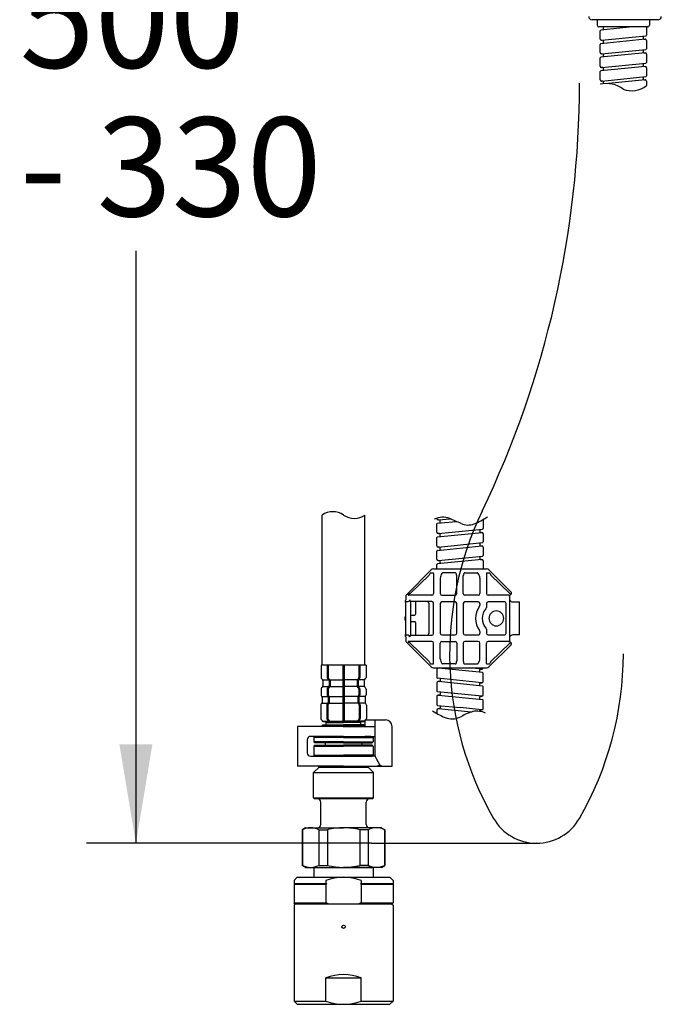
# Model space of a CAD drawing. Units: millimetres. Extents: x 6 to 291, y 5 to 413.
# Drawn here: x 45 to 84, y 87 to 147 of the extents above; entities that cross this region are included whole.
import ezdxf
from ezdxf.enums import TextEntityAlignment as Align
from ezdxf.lldxf.tags import DXFTag

# ---------------------------------------------------------------- set-up
doc = ezdxf.new("R2010")
doc.units = ezdxf.units.MM
for name, color, linetype in [('BLKDRA', 7, 'Continuous'), ('DRADOT', 7, 'Continuous'), ('Layer3', 7, 'Continuous')]:
    doc.layers.add(name, color=color, linetype=linetype)
doc.styles.add('SEACAD_Arial', font='arial.ttf')
tags = doc.linetypes.add('CENTER2', pattern=[28.575, 19.05, -3.175, 3.175, -3.175]).pattern_tags.tags
tags[10:11] = [DXFTag(74, 4), DXFTag(75, 0), DXFTag(340, '0'), DXFTag(46, 0.0), DXFTag(50, 0.0), DXFTag(44, 0.0), DXFTag(45, 0.0)]
tags[8:9] = [DXFTag(74, 4), DXFTag(75, 0), DXFTag(340, '0'), DXFTag(46, 0.0), DXFTag(50, 0.0), DXFTag(44, 0.0), DXFTag(45, 0.0)]
tags[6:7] = [DXFTag(74, 4), DXFTag(75, 0), DXFTag(340, '0'), DXFTag(46, 0.0), DXFTag(50, 0.0), DXFTag(44, 0.0), DXFTag(45, 0.0)]
tags[4:5] = [DXFTag(74, 4), DXFTag(75, 0), DXFTag(340, '0'), DXFTag(46, 0.0), DXFTag(50, 0.0), DXFTag(44, 0.0), DXFTag(45, 0.0)]
doc.dimstyles.new('TPI_1_5', dxfattribs={"dimtxt": 6, "dimasz": 6, "dimexe": 3, "dimexo": 0, "dimgap": 1.5, "dimtad": 0, "dimtih": 1, "dimtoh": 1, "dimdec": 0, "dimlfac": 5, "dimtxsty": 'SEACAD_Arial', "dimblk1": '_SE_FILLED', "dimblk2": '_SE_FILLED', "dimsah": 1, "dimcen": 3, "dimadec": 0, "dimazin": 0, "dimtfac": 0.7, "dimtdec": 3, "dimtofl": 0, "dimtmove": 0, "dimatfit": 3, "dimfxl": 1, "dimtolj": 1, "dimarcsym": 0})

# ---------------------------------------------------------------- blocks, each defined once
blk = doc.blocks.new('DMBLK65')
at = {"layer": 'Layer3', "linetype": 'Continuous'}
for points in [[(51.521, 191.123), (53.521, 191.123), (52.521, 197.123)], [(51.521, 103.123), (52.521, 97.123), (53.521, 103.123)]]:
    blk.add_hatch(color=7, dxfattribs=at).paths.add_polyline_path(points)
at = {"layer": 'Layer3', "color": 7, "linetype": 'Continuous'}
for p, q in [((70.607, 197.123), (49.521, 197.123)), ((52.521, 197.123), (52.521, 152.223)), ((52.521, 133.023), (52.521, 97.123)), ((66.802, 97.123), (49.521, 97.123))]:
    blk.add_line(p, q, dxfattribs=at)
at = {"layer": 'Layer3', "color": 7, "linetype": 'Continuous', "style": 'SEACAD_Arial'}
for s, p in [('500', (45.478, 150.123)), ('- 330', (45.478, 141.123))]:
    blk.add_text(s, height=6, dxfattribs=at).set_placement(p, align=Align.TOP_LEFT)
blk = doc.blocks.new('_SE_FILLED')
at = {"color": 0}
blk.add_line((0, 0), (-1, 0), dxfattribs=at)
blk.add_solid([(0, 0), (-1, -0.1665), (-1, 0.1665), (0, 0)], dxfattribs=at)

msp = doc.modelspace()

# ---------------------------------------------------------------- linework, layer by layer
at = {"color": 7, "linetype": 'Continuous'}
for p, q in [((64.0511, 104.4422), (64.1111, 104.5022)), ((64.0511, 104.3422), (64.0511, 104.4422)), ((64.0511, 104.4422), (65.1011, 104.4422)), ((66.1511, 104.4422), (65.1011, 104.4422)), ((66.1511, 104.4422), (66.0911, 104.5022)), ((66.1511, 104.3422), (66.1511, 104.4422)), ((63.8011, 104.2422), (63.8611, 104.3022)), ((63.8011, 104.2422), (63.8011, 104.2022)), ((63.8011, 104.2422), (65.1011, 104.2422)), ((63.8611, 104.3022), (63.9111, 104.3022)), ((63.9111, 104.3022), (65.1011, 104.3022)), ((66.2911, 104.3022), (65.1011, 104.3022)), ((66.4011, 104.2422), (65.1011, 104.2422)), ((66.3411, 104.3022), (66.2911, 104.3022)), ((66.4011, 104.2422), (66.3411, 104.3022)), ((66.4011, 104.2422), (66.4011, 104.2022)), ((63.3044, 95.6622), (66.9044, 95.6622)), ((63.3044, 95.6622), (63.3044, 95.0622)), ((66.9044, 95.6622), (66.9044, 95.0622)), ((62.3044, 95.0622), (62.1044, 94.8622)), ((62.3044, 95.0622), (65.1044, 95.0622)), ((65.1044, 95.0622), (67.5616, 95.0622)), ((67.5616, 95.0622), (67.9044, 95.0622)), ((67.9044, 95.0622), (68.1044, 94.8622)), ((62.1044, 94.8622), (62.1044, 94.6822)), ((62.1044, 94.6822), (64.0274, 94.6822)), ((62.1244, 94.6622), (62.1044, 94.6822)), ((62.1244, 94.6622), (62.1044, 94.6422)), ((62.1044, 94.6422), (64.0274, 94.6422)), ((62.1044, 94.6422), (62.1044, 93.5222)), ((64.0274, 94.8622), (64.0274, 94.6822)), ((64.0844, 94.6622), (64.0274, 94.6822)), ((64.0844, 94.6622), (64.0274, 94.6422)), ((64.0274, 94.6422), (64.0274, 93.5222)), ((66.1244, 94.6622), (66.1814, 94.6822)), ((66.1244, 94.6622), (66.1814, 94.6422)), ((66.1814, 94.8622), (66.1814, 94.6822)), ((66.1814, 94.6822), (67.7371, 94.6822)), ((66.1814, 94.6422), (66.1814, 93.5222)), ((66.1814, 94.6422), (67.7371, 94.6422)), ((67.7371, 94.6822), (68.1044, 94.6822)), ((67.7371, 94.6422), (68.1044, 94.6422)), ((68.0844, 94.6622), (68.1044, 94.6822)), ((68.0844, 94.6622), (68.1044, 94.6422)), ((68.1044, 94.8622), (68.1044, 94.6822)), ((68.1044, 94.6422), (68.1044, 93.5222)), ((62.1044, 93.5222), (64.0274, 93.5222)), ((62.1644, 93.4622), (62.1044, 93.5222)), ((62.2044, 93.4622), (62.1044, 93.3622)), ((62.1044, 93.3622), (62.1044, 87.5622)), ((62.1644, 93.4622), (68.0444, 93.4622)), ((66.1814, 93.5222), (68.1044, 93.5222)), ((68.0044, 93.4622), (68.1044, 93.3622)), ((68.0444, 93.4622), (68.1044, 93.5222)), ((68.1044, 93.3622), (68.1044, 87.5622)), ((64.0274, 88.9622), (66.1814, 88.9622)), ((64.0274, 87.5622), (64.0274, 88.9622)), ((66.1814, 87.5622), (66.1814, 88.9622)), ((62.1044, 87.5622), (64.0274, 87.5622)), ((62.3044, 87.3622), (62.1044, 87.5622)), ((62.3044, 87.3622), (65.1044, 87.3622)), ((65.1044, 87.3622), (67.5616, 87.3622)), ((66.1814, 87.5622), (67.7371, 87.5622)), ((67.5616, 87.3622), (67.9044, 87.3622)), ((67.7371, 87.5622), (68.1044, 87.5622)), ((67.9044, 87.3622), (68.1044, 87.5622))]:
    msp.add_line(p, q, dxfattribs=at)
msp.add_circle((65.1044, 92.0622), 0.1, dxfattribs=at)
for centre, radius, start, end in [((64.0111, 104.3422), 0.04, 270, 0), ((66.1911, 104.3422), 0.04, 180, 270), ((65.1044, 92.0622), 3, 68.960519, 111.039481), ((65.349, 97.1976), 3.9059, 250.222719, 253.014573), ((64.8598, 97.1976), 3.9059, 286.985429, 289.777279), ((65.1044, 86.1622), 3, 68.960591, 111.039409), ((65.1044, 90.3622), 3, 248.960519, 291.039481)]:
    msp.add_arc(centre, radius, start, end, dxfattribs=at)
at = {"layer": 'BLKDRA', "color": 7, "linetype": 'Continuous'}
for p, q in [((84.167, 147.0428), (80.167, 147.0428)), ((80.487, 147.0428), (80.487, 146.7028)), ((83.647, 147.0428), (83.6469, 146.7028)), ((83.5492, 146.6028), (80.587, 146.6028)), ((80.667, 145.8718), (80.667, 146.3707)), ((82.6304, 146.6028), (80.703, 146.4101)), ((80.867, 146.4265), (80.867, 146.5653)), ((83.467, 146.5981), (83.467, 146.0996)), ((83.379, 145.8556), (80.703, 145.588)), ((80.831, 145.783), (80.739, 145.7922)), ((80.7549, 145.7922), (83.431, 146.0598)), ((80.867, 145.6044), (80.867, 145.7432)), ((83.267, 146.0434), (83.267, 145.9046)), ((83.267, 146.0434), (83.267, 145.9046)), ((83.303, 145.8648), (83.3949, 145.8556)), ((83.467, 145.776), (83.467, 145.2775)), ((80.667, 145.0497), (80.667, 145.5482)), ((83.379, 145.0335), (80.703, 144.7659)), ((80.7549, 144.9701), (83.431, 145.2377)), ((83.267, 145.2213), (83.267, 145.0825)), ((83.267, 145.2213), (83.267, 145.0825)), ((83.303, 145.0427), (83.3949, 145.0335)), ((80.667, 144.2276), (80.667, 144.7261)), ((80.831, 144.9609), (80.739, 144.9701)), ((80.867, 144.7823), (80.867, 144.9211)), ((80.867, 144.7823), (80.867, 144.9211)), ((83.467, 144.9539), (83.467, 144.4554)), ((80.667, 143.4055), (80.667, 143.904)), ((83.379, 144.2114), (80.703, 143.9438)), ((80.831, 144.1388), (80.739, 144.148)), ((80.7549, 144.148), (83.431, 144.4156)), ((80.867, 143.9602), (80.867, 144.099)), ((80.867, 143.9602), (80.867, 144.099)), ((83.267, 144.3992), (83.267, 144.2604)), ((83.267, 144.3992), (83.267, 144.2604)), ((83.303, 144.2206), (83.3949, 144.2114)), ((83.467, 144.1318), (83.467, 143.6333)), ((80.831, 143.3167), (80.739, 143.3259)), ((80.7549, 143.3259), (83.431, 143.5935)), ((80.867, 143.1621), (80.867, 143.2769)), ((83.379, 143.3893), (81.1667, 143.1681)), ((83.267, 143.5771), (83.267, 143.4383)), ((83.267, 143.5771), (83.267, 143.4383)), ((83.303, 143.3985), (83.3949, 143.3893)), ((83.467, 143.3097), (83.467, 143.05)), ((63.807, 107.9222), (63.807, 117.0152)), ((66.407, 107.9222), (66.407, 117.0152)), ((70.767, 116.8031), (70.767, 116.8288)), ((70.767, 115.981), (70.767, 116.4795)), ((70.803, 116.5193), (71.9387, 116.6329)), ((70.9309, 116.7143), (70.839, 116.7235)), ((70.8549, 116.7235), (71.5763, 116.7956)), ((70.967, 116.6204), (70.967, 116.6745)), ((70.967, 116.5357), (70.967, 116.6745)), ((73.567, 116.7073), (73.567, 116.2088)), ((70.803, 115.6972), (73.479, 115.9648)), ((70.9309, 115.8922), (70.839, 115.9014)), ((70.8549, 115.9014), (73.5309, 116.169)), ((70.967, 115.7983), (70.967, 115.8524)), ((70.967, 115.7136), (70.967, 115.8524)), ((73.367, 116.1526), (73.367, 116.0138)), ((73.367, 116.1526), (73.367, 116.0138)), ((73.367, 116.0679), (73.367, 116.0138)), ((73.403, 115.974), (73.4949, 115.9648)), ((73.567, 115.8852), (73.567, 115.3867)), ((70.767, 115.1589), (70.767, 115.6574)), ((70.8549, 115.0793), (73.5309, 115.3469)), ((73.367, 115.3305), (73.367, 115.1917)), ((73.367, 115.3305), (73.367, 115.1917)), ((73.367, 115.2458), (73.367, 115.1917)), ((70.767, 114.3368), (70.767, 114.8353)), ((70.803, 114.8751), (73.479, 115.1427)), ((70.9309, 115.0701), (70.839, 115.0793)), ((70.967, 114.9762), (70.967, 115.0303)), ((70.967, 114.8915), (70.967, 115.0303)), ((73.403, 115.1519), (73.4949, 115.1427)), ((73.567, 115.0631), (73.567, 114.5646)), ((70.767, 113.7525), (70.767, 114.0132)), ((73.479, 114.3206), (70.803, 114.053)), ((70.9309, 114.248), (70.839, 114.2572)), ((70.8549, 114.2572), (73.5309, 114.5248)), ((70.967, 114.1541), (70.967, 114.2082)), ((70.967, 114.0694), (70.967, 114.2082)), ((73.367, 114.5084), (73.367, 114.3696)), ((73.367, 114.5084), (73.367, 114.3696)), ((73.367, 114.4237), (73.367, 114.3696)), ((73.403, 114.3298), (73.4949, 114.3206)), ((73.567, 114.241), (73.567, 113.7525)), ((68.9331, 112.2111), (70.4234, 113.6946)), ((70.3871, 113.5111), (70.5519, 113.5111)), ((70.5544, 113.5109), (70.5519, 113.5111)), ((70.5642, 113.7525), (73.7701, 113.7525)), ((70.5669, 113.4781), (70.5669, 112.2525)), ((71.8818, 113.5111), (71.1218, 113.5111)), ((72.4521, 113.5111), (73.2121, 113.5111)), ((73.767, 113.4781), (73.767, 112.2525)), ((73.7701, 113.7525), (73.769, 113.7525)), ((73.7796, 113.5109), (73.782, 113.5111)), ((73.7819, 113.5111), (73.9467, 113.5111)), ((73.9112, 113.6941), (73.911, 113.694)), ((73.911, 113.694), (75.2659, 112.3454)), ((69.1495, 112.2525), (70.2934, 113.3721)), ((70.9668, 113.1945), (70.9668, 112.2525)), ((71.9668, 112.2525), (71.9668, 113.3312)), ((72.3671, 112.2525), (72.3671, 113.3312)), ((73.3671, 113.1945), (73.3671, 112.2525)), ((74.0404, 113.3721), (75.1844, 112.2525)), ((69.1495, 112.2525), (69.0416, 112.1965)), ((75.1844, 112.2525), (75.2137, 112.2379)), ((68.8744, 111.8725), (68.8707, 111.8455)), ((68.8707, 111.7325), (68.8707, 111.8455)), ((68.8707, 111.7325), (68.8707, 109.7725)), ((68.8743, 112.0697), (68.8744, 112.0697)), ((68.8743, 112.0697), (68.8743, 111.8725)), ((68.8743, 111.8725), (68.8744, 111.8725)), ((68.8744, 112.0697), (68.8744, 111.8725)), ((68.9107, 111.7725), (68.9917, 111.7725)), ((68.9917, 111.7725), (69.0211, 111.7734)), ((70.4669, 112.1525), (69.0444, 112.1525)), ((69.1668, 111.7786), (69.1668, 109.7265)), ((70.4668, 111.7725), (69.1668, 111.7725)), ((69.4668, 111.7725), (69.4668, 111.0007)), ((70.2778, 111.6725), (70.2778, 109.8325)), ((70.5668, 109.8325), (70.5668, 111.6725)), ((70.9668, 111.6525), (70.9668, 109.8525)), ((71.0668, 112.1525), (71.8668, 112.1525)), ((71.8668, 111.7525), (71.0668, 111.7525)), ((71.9668, 109.8525), (71.9668, 111.6525)), ((72.3668, 111.6525), (72.3668, 109.8525)), ((73.2668, 111.7525), (72.4668, 111.7525)), ((73.2671, 112.1525), (72.4671, 112.1525)), ((73.3668, 111.6525), (73.3668, 111.5523)), ((73.7668, 111.6525), (73.7668, 111.4095)), ((74.8393, 111.7525), (73.8668, 111.7525)), ((75.1273, 112.1525), (73.8669, 112.1525)), ((74.9608, 109.8525), (74.9608, 111.6525)), ((75.1668, 112.1025), (75.1668, 109.4025)), ((75.3668, 111.7525), (75.7668, 111.7525)), ((75.7668, 111.7525), (75.7669, 111.7525)), ((75.7669, 109.7525), (75.7669, 111.7525)), ((68.8466, 110.6525), (68.8466, 110.8525)), ((69.1668, 110.9525), (69.4268, 110.9525)), ((69.4268, 110.5525), (69.1668, 110.5525)), ((69.4668, 110.5044), (69.4668, 109.7325)), ((73.3668, 109.9528), (73.3668, 109.8525)), ((73.7668, 110.0956), (73.7668, 109.8525)), ((68.8707, 109.6596), (68.8707, 109.7725)), ((68.8707, 109.6596), (68.8744, 109.6325)), ((68.8744, 109.6325), (68.8743, 109.6325)), ((68.8743, 109.6325), (68.8743, 109.4354)), ((68.8743, 109.4354), (68.8744, 109.4354)), ((68.8744, 109.6325), (68.8744, 109.4354)), ((68.9107, 109.7325), (68.909, 109.732)), ((68.9917, 109.7325), (68.9107, 109.7325)), ((68.9331, 109.294), (70.4234, 107.8105)), ((69.0211, 109.7317), (68.9917, 109.7325)), ((69.1495, 109.2525), (69.0416, 109.3086)), ((70.4669, 109.3525), (69.0444, 109.3525)), ((69.1495, 109.2525), (70.2934, 108.133)), ((69.1668, 109.7325), (70.4668, 109.7325)), ((70.5669, 108.027), (70.5669, 109.2525)), ((70.9668, 108.3106), (70.9668, 109.2525)), ((71.0668, 109.7525), (71.8668, 109.7525)), ((71.0668, 109.3525), (71.8668, 109.3525)), ((71.9668, 109.2525), (71.9668, 108.1739)), ((72.3671, 109.2525), (72.3671, 108.1739)), ((72.4668, 109.7525), (73.2668, 109.7525)), ((73.2671, 109.3525), (72.4671, 109.3525)), ((73.3671, 108.3106), (73.3671, 109.2525)), ((73.767, 108.027), (73.767, 109.2525)), ((73.8668, 109.7525), (74.8393, 109.7525)), ((75.1273, 109.3525), (73.8669, 109.3525)), ((74.0404, 108.133), (75.1844, 109.2525)), ((75.1844, 109.2525), (75.2137, 109.2672)), ((75.7668, 109.7525), (75.3668, 109.7525)), ((75.7669, 109.7525), (75.7668, 109.7525)), ((73.911, 107.8111), (75.2659, 109.1597)), ((66.472, 107.9222), (63.742, 107.9222)), ((63.742, 107.9222), (63.742, 107.1736)), ((64.116, 107.9222), (64.116, 107.1736)), ((64.1776, 107.9222), (64.1776, 107.1736)), ((65.0634, 107.9222), (65.0634, 104.5022)), ((65.1505, 107.9222), (65.1505, 104.5022)), ((66.0364, 107.9222), (66.0364, 107.1736)), ((66.0979, 107.9222), (66.0979, 107.1736)), ((66.472, 107.9222), (66.472, 107.1736)), ((70.3871, 107.994), (70.5519, 107.994)), ((70.5544, 107.9942), (70.5519, 107.994)), ((70.5642, 107.7525), (73.7701, 107.7526)), ((70.767, 107.6625), (70.767, 107.1641)), ((70.9309, 107.7513), (70.839, 107.7422)), ((73.5309, 107.4745), (70.8549, 107.7421)), ((71.8818, 107.994), (71.1218, 107.994)), ((72.4521, 107.994), (73.2121, 107.994)), ((73.479, 107.6788), (72.7411, 107.7525)), ((73.367, 107.5757), (73.367, 107.6298)), ((73.367, 107.4909), (73.367, 107.6298)), ((73.403, 107.6696), (73.4949, 107.6787)), ((73.567, 106.9363), (73.567, 107.4347)), ((73.7701, 107.7526), (73.769, 107.7525)), ((73.7796, 107.9942), (73.782, 107.994)), ((73.7819, 107.994), (73.9467, 107.994)), ((73.9112, 107.811), (73.911, 107.8111)), ((63.8227, 107.0515), (63.7713, 107.1029)), ((63.852, 107.0222), (64.2171, 107.0222)), ((63.852, 106.9807), (63.852, 106.6636)), ((64.1968, 107.0515), (64.1453, 107.1029)), ((64.2583, 107.0515), (64.2069, 107.1029)), ((64.226, 106.9807), (64.226, 106.6636)), ((64.2786, 107.0222), (65.0634, 107.0222)), ((64.2876, 106.9807), (64.2876, 106.6636)), ((65.9353, 107.0222), (65.1505, 107.0222)), ((65.9264, 106.9807), (65.9264, 106.6636)), ((65.9556, 107.0515), (66.0071, 107.1029)), ((65.9879, 106.9807), (65.9879, 106.6636)), ((66.362, 107.0222), (65.9969, 107.0222)), ((66.0172, 107.0515), (66.0686, 107.1029)), ((66.362, 106.9807), (66.362, 106.6636)), ((66.3913, 107.0515), (66.4427, 107.1029)), ((70.767, 106.8405), (70.767, 106.342)), ((73.479, 106.8567), (70.803, 107.1243)), ((70.9309, 106.9292), (70.839, 106.9201)), ((73.5309, 106.6524), (70.8549, 106.92)), ((70.967, 107.1079), (70.967, 106.969)), ((70.967, 107.1079), (70.967, 106.9691)), ((73.403, 106.8475), (73.4949, 106.8566)), ((63.742, 106.4707), (63.742, 106.1236)), ((63.8227, 106.5929), (63.7713, 106.5415)), ((63.852, 106.6222), (64.2171, 106.6222)), ((64.116, 106.4707), (64.116, 106.1236)), ((64.1968, 106.5929), (64.1453, 106.5415)), ((64.1776, 106.4707), (64.1776, 106.1236)), ((64.2583, 106.5929), (64.2069, 106.5415)), ((64.2786, 106.6222), (65.0634, 106.6222)), ((65.9353, 106.6222), (65.1505, 106.6222)), ((65.9556, 106.5929), (66.0071, 106.5415)), ((66.362, 106.6222), (65.9969, 106.6222)), ((66.0172, 106.5929), (66.0686, 106.5415)), ((66.0364, 106.4707), (66.0364, 106.1236)), ((66.0979, 106.4707), (66.0979, 106.1236)), ((66.3913, 106.5929), (66.4427, 106.5415)), ((66.472, 106.4707), (66.472, 106.1236)), ((73.479, 106.0346), (70.803, 106.3022)), ((70.967, 106.2858), (70.967, 106.147)), ((70.967, 106.2858), (70.967, 106.147)), ((73.367, 106.7536), (73.367, 106.8077)), ((73.367, 106.6689), (73.367, 106.8077)), ((73.567, 106.1142), (73.567, 106.6126)), ((63.7727, 106.0515), (63.7713, 106.0529)), ((63.802, 106.0222), (64.1671, 106.0222)), ((63.802, 105.9807), (63.802, 105.6636)), ((64.1468, 106.0515), (64.1453, 106.0529)), ((64.176, 105.9807), (64.176, 105.6636)), ((64.2083, 106.0515), (64.2069, 106.0529)), ((64.2286, 106.0222), (65.0634, 106.0222)), ((64.2376, 105.9807), (64.2376, 105.6636)), ((65.9853, 106.0222), (65.1505, 106.0222)), ((65.9764, 105.9807), (65.9764, 105.6636)), ((66.0056, 106.0515), (66.0071, 106.0529)), ((66.0379, 105.9807), (66.0379, 105.6636)), ((66.412, 106.0222), (66.0469, 106.0222)), ((66.0672, 106.0515), (66.0686, 106.0529)), ((66.412, 105.9807), (66.412, 105.6636)), ((66.4413, 106.0515), (66.4427, 106.0529)), ((70.767, 106.0184), (70.767, 105.5199)), ((70.9309, 106.1071), (70.839, 106.098)), ((70.8549, 106.098), (73.5309, 105.8304)), ((70.967, 106.201), (70.967, 106.147)), ((73.367, 105.8467), (73.367, 105.9856)), ((73.367, 105.9315), (73.367, 105.9856)), ((73.403, 106.0254), (73.4949, 106.0346)), ((73.567, 105.2921), (73.567, 105.7906)), ((63.722, 105.5007), (63.722, 104.6936)), ((63.7727, 105.5929), (63.7513, 105.5715)), ((63.802, 105.6222), (64.1671, 105.6222)), ((64.096, 105.5007), (64.096, 104.6936)), ((64.1468, 105.5929), (64.1253, 105.5715)), ((64.1576, 105.5007), (64.1576, 104.6936)), ((64.2083, 105.5929), (64.1869, 105.5715)), ((64.2286, 105.6222), (65.0634, 105.6222)), ((65.9853, 105.6222), (65.1505, 105.6222)), ((66.0056, 105.5929), (66.0271, 105.5715)), ((66.412, 105.6222), (66.0469, 105.6222)), ((66.0564, 105.5007), (66.0564, 104.6936)), ((66.0672, 105.5929), (66.0886, 105.5715)), ((66.1179, 105.5007), (66.1179, 104.6936)), ((66.4413, 105.5929), (66.4627, 105.5715)), ((66.492, 105.5007), (66.492, 104.6936)), ((70.767, 105.1963), (70.767, 104.9859)), ((70.803, 105.4801), (72.167, 105.3437)), ((70.9309, 105.2851), (70.839, 105.2759)), ((72.8507, 105.0763), (70.8549, 105.2759)), ((70.967, 105.4637), (70.967, 105.3249)), ((70.967, 105.4637), (70.967, 105.3249)), ((70.967, 105.3789), (70.967, 105.3249)), ((73.479, 105.2125), (72.167, 105.3437)), ((73.367, 105.1139), (73.367, 105.1635)), ((73.403, 105.2033), (73.4949, 105.2125)), ((63.8227, 104.5515), (63.7513, 104.6229)), ((63.8497, 104.5022), (66.3643, 104.5022)), ((63.852, 104.5222), (64.2171, 104.5222)), ((64.1968, 104.5515), (64.1253, 104.6229)), ((64.2583, 104.5515), (64.1869, 104.6229)), ((64.2786, 104.5222), (65.0634, 104.5222)), ((65.9353, 104.5222), (65.1505, 104.5222)), ((65.9556, 104.5515), (66.0271, 104.6229)), ((66.362, 104.5222), (65.9969, 104.5222)), ((66.0172, 104.5515), (66.0886, 104.6229)), ((66.3913, 104.5515), (66.427, 104.5872)), ((66.427, 104.6022), (67.647, 104.6022)), ((66.427, 104.2022), (66.427, 104.6022)), ((66.442, 104.6022), (66.4627, 104.6229)), ((67.007, 104.6022), (67.007, 102.5629)), ((65.107, 104.2022), (62.307, 104.2022)), ((62.307, 104.2022), (62.307, 101.8022)), ((65.107, 104.2022), (67.007, 104.2022)), ((68.047, 101.8022), (68.047, 104.2022)), ((62.907, 103.4022), (62.907, 102.6022)), ((65.107, 103.6022), (63.107, 103.6022)), ((63.307, 103.5422), (63.367, 103.6022)), ((65.107, 103.5422), (63.307, 103.5422)), ((63.307, 103.5422), (63.307, 103.2622)), ((65.107, 103.2622), (63.307, 103.2622)), ((63.307, 103.2622), (63.367, 103.2022)), ((65.107, 103.6022), (63.367, 103.6022)), ((65.107, 103.6022), (67.007, 103.6022)), ((65.107, 103.6022), (66.847, 103.6022)), ((65.107, 103.5422), (66.907, 103.5422)), ((65.107, 103.2622), (66.907, 103.2622)), ((66.767, 103.6022), (66.407, 103.6022)), ((66.447, 103.6022), (66.767, 103.6022)), ((66.907, 103.5422), (66.847, 103.6022)), ((66.907, 103.2622), (66.847, 103.2022)), ((66.907, 103.5422), (66.887, 103.5622)), ((66.907, 103.5422), (66.907, 103.2622)), ((63.307, 103.0022), (63.367, 103.0622)), ((63.307, 103.0022), (63.307, 102.4622)), ((63.307, 103.0022), (65.107, 103.0022)), ((65.107, 103.2022), (63.367, 103.2022)), ((63.367, 103.0622), (65.1044, 103.0622)), ((63.997, 103.2022), (63.997, 103.0622)), ((65.107, 103.2022), (66.847, 103.2022)), ((66.907, 103.0022), (65.107, 103.0022)), ((66.847, 103.0622), (65.1096, 103.0622)), ((66.217, 103.2022), (66.217, 103.0622)), ((66.257, 103.2022), (66.847, 103.2022)), ((66.907, 103.0022), (66.847, 103.0622)), ((66.907, 103.0022), (66.907, 102.4622)), ((63.107, 102.4022), (65.107, 102.4022)), ((63.307, 102.4622), (63.367, 102.4022)), ((63.307, 102.4622), (65.107, 102.4622)), ((65.107, 102.4022), (63.367, 102.4022)), ((66.907, 102.4622), (65.107, 102.4622)), ((67.0289, 102.4022), (65.107, 102.4022)), ((65.107, 102.4022), (66.847, 102.4022)), ((66.907, 102.4622), (66.847, 102.4022)), ((67.0874, 102.2629), (67.2957, 101.9022)), ((65.107, 101.8022), (62.307, 101.8022)), ((63.2906, 101.4122), (63.6006, 101.7222)), ((63.6006, 101.7222), (63.6006, 101.8022)), ((66.6146, 101.7222), (63.6006, 101.7222)), ((65.107, 101.8022), (67.4689, 101.8022)), ((66.6146, 101.7222), (66.6146, 101.8022)), ((66.9246, 101.4122), (66.6146, 101.7222)), ((66.617, 101.8022), (67.107, 101.8022)), ((67.107, 101.8022), (68.047, 101.8022)), ((63.2906, 101.4122), (66.9246, 101.4122)), ((63.2906, 99.8822), (63.2906, 101.4122)), ((66.9246, 99.8822), (66.9246, 101.4122)), ((63.3506, 99.8222), (63.2906, 99.8822)), ((63.2906, 99.8822), (66.9246, 99.8822)), ((66.8646, 99.8222), (63.3506, 99.8222)), ((66.8646, 99.8222), (66.9246, 99.8822)), ((63.7306, 98.2622), (63.7306, 99.6222)), ((66.4846, 98.2622), (66.4846, 99.6222)), ((62.8044, 98.0622), (62.6044, 97.9467)), ((62.6044, 97.9467), (62.6044, 95.7776)), ((62.6226, 97.9467), (62.6226, 95.7776)), ((62.8044, 98.0622), (65.1044, 98.0622)), ((63.6024, 97.9467), (64.1246, 97.9467)), ((63.6024, 97.9467), (63.6024, 95.7776)), ((64.1246, 97.9467), (64.1246, 95.7776)), ((67.4044, 98.0622), (65.1044, 98.0622)), ((66.0842, 97.9467), (66.0842, 95.7776)), ((66.6064, 97.9467), (66.0842, 97.9467)), ((66.6064, 97.9467), (66.6064, 95.7776)), ((67.4044, 98.0622), (67.6044, 97.9467)), ((67.5862, 97.9467), (67.5862, 95.7776)), ((67.6044, 97.9467), (67.6044, 95.7776)), ((62.8044, 95.6622), (62.6044, 95.7776)), ((62.8044, 95.6622), (65.1044, 95.6622)), ((63.6024, 95.7776), (64.1246, 95.7776)), ((67.4044, 95.6622), (65.1044, 95.6622)), ((66.6064, 95.7776), (66.0842, 95.7776)), ((67.4044, 95.6622), (67.6044, 95.7776))]:
    msp.add_line(p, q, dxfattribs=at)
for centre, radius, start, end in [((80.167, 147.2428), 0.2, 180, 270), ((84.167, 147.2428), 0.2, 270, 0), ((80.5871, 146.7028), 0.1, 180.00219, 270.00219), ((80.707, 146.3703), 0.04, 95.709625, 180), ((80.827, 146.5653), 0.04, 0, 69.843228), ((83.387, 146.5981), 0.08, 359.997803, 3.38705), ((83.5469, 146.7028), 0.1, 269.99781, 359.99781), ((80.747, 145.8718), 0.08, 179.997803, 264.290344), ((80.827, 145.7432), 0.04, 0, 84.285919), ((83.307, 145.9046), 0.04, 180, 264.290405), ((83.307, 145.9046), 0.04, 180.006561, 264.290405), ((83.387, 145.776), 0.08, 359.997803, 84.290344), ((83.427, 146.0996), 0.04, 275.709625, 0), ((80.707, 145.5482), 0.04, 95.709625, 180), ((80.747, 145.0497), 0.08, 179.997803, 264.291382), ((83.307, 145.0825), 0.04, 180, 264.290405), ((83.307, 145.0825), 0.04, 180.006561, 264.290405), ((83.387, 144.9539), 0.08, 359.997803, 84.290344), ((83.427, 145.2775), 0.04, 275.709625, 0), ((80.707, 144.7261), 0.04, 95.709625, 180), ((80.827, 144.9211), 0.04, 0.006561, 84.290405), ((80.827, 144.9211), 0.04, 0, 84.290405), ((83.427, 144.4554), 0.04, 275.709625, 0), ((80.747, 144.2276), 0.08, 179.997803, 264.290344), ((80.707, 143.904), 0.04, 95.709625, 180), ((80.827, 144.099), 0.04, 0.006561, 84.290405), ((80.827, 144.099), 0.04, 0, 84.290405), ((83.307, 144.2604), 0.04, 180, 264.290405), ((83.307, 144.2604), 0.04, 180.006561, 264.290405), ((83.387, 144.1318), 0.08, 359.997803, 84.290344), ((80.747, 143.4055), 0.08, 179.997803, 264.290344), ((80.827, 143.2769), 0.04, 0, 84.285919), ((83.307, 143.4383), 0.04, 180.006561, 264.290405), ((83.307, 143.4383), 0.04, 180, 264.290405), ((83.387, 143.3097), 0.08, 359.997803, 84.290344), ((83.427, 143.6333), 0.04, 275.709625, 0), ((81.0504, 141.4748), 1.6973, 53.322209, 103.056765), ((82.5834, 144.1161), 1.3813, 247.925785, 309.483903), ((64.457, 116.059), 1.1562, 55.794542, 124.205458), ((65.757, 117.9715), 1.1562, 235.794542, 304.205458), ((71.1269, 115.6558), 1.227, 69.972873, 114.997739), ((70.8469, 116.8031), 0.08, 179.997803, 264.291382), ((70.8069, 116.4795), 0.04, 95.709625, 180), ((70.9269, 116.6745), 0.04, 0.006561, 84.290405), ((52.2517, 73.2853), 47.6087, 65.183336, 66.090597), ((72.6468, 117.4509), 1.0389, 246.574456, 290.803339), ((71.501, 120.3245), 4.1324, 291.50325, 304.207015), ((73.487, 116.7073), 0.08, 359.997803, 25.094757), ((70.8469, 115.981), 0.08, 179.997803, 264.291382), ((70.9269, 115.8524), 0.04, 0.006561, 84.290405), ((73.407, 116.0138), 0.04, 180.006561, 264.290405), ((73.407, 116.0138), 0.04, 180, 264.290405), ((73.487, 115.8852), 0.08, 359.997803, 84.290344), ((73.527, 116.2088), 0.04, 275.709625, 360), ((70.8069, 115.6574), 0.04, 95.709625, 180), ((73.407, 115.1917), 0.04, 180.006561, 264.290405), ((73.407, 115.1917), 0.04, 180, 264.290405), ((73.527, 115.3867), 0.04, 275.709625, 0), ((70.8469, 115.1589), 0.08, 179.997803, 264.291382), ((70.8069, 114.8353), 0.04, 95.709625, 180), ((70.9269, 115.0303), 0.04, 0.006561, 84.290405), ((73.487, 115.0631), 0.08, 359.997803, 84.290344), ((70.8469, 114.3368), 0.08, 179.997803, 264.291382), ((70.8069, 114.0132), 0.04, 95.709625, 180), ((70.9269, 114.2082), 0.04, 0.006561, 84.290405), ((73.407, 114.3696), 0.04, 180.006561, 264.290405), ((73.407, 114.3696), 0.04, 180, 264.290405), ((73.487, 114.241), 0.08, 359.997803, 84.291382), ((73.527, 114.5646), 0.04, 275.709625, 0), ((70.5461, 113.3029), 0.262, 127.373697, 164.700071), ((70.5642, 113.5525), 0.2, 90, 134.749396), ((70.5496, 113.4968), 0.0149, 14.171223, 71.186447), ((70.1698, 113.4373), 0.3992, 5.860887, 9.09291), ((71.4098, 113.2072), 0.435, 141.840102, 162.066175), ((71.1412, 113.4241), 0.09, 111.533035, 144.812159), ((71.1212, 113.4842), 0.0269, 88.734984, 118.807198), ((71.8815, 113.4647), 0.0464, 57.402591, 89.603705), ((71.8396, 113.4119), 0.1136, 15.60413, 53.971603), ((71.6237, 113.3336), 0.3431, 359.595921, 18.494858), ((72.7102, 113.3336), 0.3431, 161.505142, 180.404079), ((72.4943, 113.4119), 0.1136, 126.028397, 164.39587), ((72.4524, 113.4647), 0.0464, 90.396295, 122.597409), ((73.2127, 113.4842), 0.0269, 61.192802, 91.265016), ((73.1927, 113.4241), 0.09, 35.187841, 68.466965), ((72.9241, 113.2072), 0.435, 17.933825, 38.159898), ((74.1641, 113.4373), 0.3992, 170.90709, 174.139113), ((73.7844, 113.4968), 0.0149, 108.813553, 165.828777), ((73.7689, 113.5499), 0.2026, 45.394823, 89.663527), ((73.7396, 113.2705), 0.3175, 18.649745, 49.276487), ((71.4268, 113.1794), 0.4602, 159.431444, 178.121436), ((72.9071, 113.1794), 0.4602, 1.878564, 20.568556), ((69.0743, 112.0697), 0.1999, 134.966455, 179.993312), ((70.4669, 112.2525), 0.1, 270, 0), ((71.0668, 112.2525), 0.1, 180, 270), ((71.8668, 112.2525), 0.1, 270, 0), ((72.4671, 112.2525), 0.1, 180, 270), ((73.2671, 112.2525), 0.1, 270, 0), ((73.867, 112.2525), 0.1, 180, 270), ((75.0224, 112.1459), 0.2123, 13.38797, 25.684035), ((75.1859, 112.2854), 0.1, 293.865175, 45.063748), ((68.9107, 111.7325), 0.04, 90.000051, 179.999949), ((69.0188, 111.8835), 0.1101, 271.209814, 354.286108), ((69.0561, 112.1661), 0.0336, 115.528473, 172.095113), ((69.0454, 112.1758), 0.0233, 194.184412, 267.510266), ((69.2351, 111.87), 0.1069, 178.655177, 199.064957), ((69.7562, 112.1577), 0.7008, 207.427904, 212.75045), ((70.1778, 111.6725), 0.1, 0, 90), ((70.4668, 111.6725), 0.1, 0, 90), ((71.0668, 111.6525), 0.1, 90, 180), ((71.8668, 111.6525), 0.1, 0, 90), ((72.4668, 111.6525), 0.1, 90.000093, 179.999907), ((73.2668, 111.6525), 0.1, 0.000119, 89.999881), ((73.8668, 111.6525), 0.1, 90.000062, 179.999938), ((74.8521, 111.6443), 0.109, 4.348376, 96.724316), ((75.1273, 112.1125), 0.04, 355.903956, 90), ((75.2668, 112.1025), 0.1, 112.279661, 180), ((75.3668, 111.9525), 0.2, 179.998861, 240.001131), ((75.3668, 111.9525), 0.2, 240, 270), ((74.3669, 110.7525), 1.2601, 143.984505, 216.015495), ((73.2668, 111.5523), 0.1, 323.984505, 0), ((74.3669, 110.7525), 0.8601, 136.821792, 223.178208), ((73.6668, 111.4095), 0.1, 316.816578, 0), ((74.3668, 110.7525), 0.45, 0, 180), ((68.9466, 110.8525), 0.1, 139.378123, 180), ((68.9466, 110.6525), 0.1, 180, 220.621877), ((69.4219, 110.9973), 0.0451, 276.292017, 4.323501), ((69.4234, 110.509), 0.0437, 353.897262, 85.487166), ((74.3668, 110.7525), 0.45, 180, 0), ((70.1778, 109.8325), 0.1, 270, 0), ((70.4668, 109.8325), 0.1, 270, 0), ((71.0668, 109.8525), 0.1, 180, 270), ((71.8668, 109.8525), 0.1, 270, 0), ((72.4668, 109.8525), 0.1, 180.000008, 269.999998), ((73.2668, 109.8525), 0.1, 269.999989, 0), ((73.2668, 109.9528), 0.1, 0, 36.015495), ((73.6668, 110.0956), 0.1, 0, 43.183422), ((73.8668, 109.8525), 0.1, 180.000033, 269.999974), ((74.8529, 109.8599), 0.1082, 262.805155, 356.122147), ((68.9107, 109.7725), 0.04, 179.999878, 270.000022), ((69.0743, 109.4354), 0.1999, 180.006688, 225.033545), ((69.0188, 109.6216), 0.1101, 5.705434, 88.798671), ((69.0561, 109.339), 0.0336, 187.904887, 244.471527), ((69.0454, 109.3293), 0.0233, 92.489734, 165.815588), ((69.2351, 109.6351), 0.1069, 160.935043, 181.344823), ((68.6979, 109.96), 0.5238, 326.381279, 333.529128), ((70.4669, 109.2525), 0.1, 0, 90), ((71.0668, 109.2525), 0.1, 90, 180), ((71.8668, 109.2525), 0.1, 0, 90), ((72.4671, 109.2525), 0.1, 90, 180), ((73.2671, 109.2525), 0.1, 0, 90), ((73.867, 109.2525), 0.1, 90, 180), ((75.1273, 109.3925), 0.04, 270, 4.096044), ((75.3668, 109.5526), 0.2, 119.998907, 180.001081), ((75.2668, 109.4025), 0.1, 180, 247.720333), ((75.0224, 109.3592), 0.2123, 334.315965, 346.61203), ((75.1859, 109.2196), 0.1, 314.936252, 66.134825), ((75.3668, 109.5525), 0.2, 90, 120), ((70.5461, 108.2022), 0.262, 195.299929, 232.626303), ((70.1698, 108.0678), 0.3992, 350.90709, 354.139113), ((71.4268, 108.3257), 0.4602, 181.878564, 200.568556), ((71.4098, 108.2979), 0.435, 197.933825, 218.159898), ((71.1412, 108.081), 0.09, 215.187841, 248.466965), ((71.8396, 108.0932), 0.1136, 306.028397, 344.39587), ((71.6237, 108.1714), 0.3431, 341.505142, 0.404079), ((72.7102, 108.1714), 0.3431, 179.595921, 198.494858), ((72.4943, 108.0932), 0.1136, 195.60413, 233.971603), ((73.1927, 108.081), 0.09, 291.533035, 324.812159), ((72.9241, 108.2979), 0.435, 321.840102, 342.066175), ((72.9071, 108.3257), 0.4602, 339.431444, 358.121436), ((74.1641, 108.0678), 0.3992, 185.860887, 189.09291), ((73.7396, 108.2346), 0.3175, 310.723513, 341.350255), ((70.5642, 107.9525), 0.2, 225.250604, 270), ((70.5496, 108.0083), 0.0149, 288.813553, 345.828777), ((70.8469, 107.6625), 0.08, 95.709656, 180.002197), ((70.8469, 107.6287), 0.08, 176.627772, 180.002197), ((70.9269, 107.7911), 0.04, 275.709595, 285.24873), ((71.1212, 108.0209), 0.0269, 241.192802, 271.265016), ((71.8815, 108.0404), 0.0464, 270.396295, 302.597409), ((72.4524, 108.0404), 0.0464, 237.402591, 269.603705), ((73.2127, 108.0209), 0.0269, 268.734984, 298.807198), ((73.407, 107.6298), 0.04, 95.709595, 180), ((73.487, 107.7584), 0.08, 275.708618, 355.839733), ((73.527, 107.4347), 0.04, 0, 84.290375), ((73.7844, 108.0083), 0.0149, 194.171223, 251.186447), ((73.7689, 107.9552), 0.2026, 270.336473, 314.605177), ((63.842, 107.1736), 0.1, 180, 225), ((63.752, 106.9807), 0.1, 0, 45), ((64.216, 107.1736), 0.1, 180, 225), ((64.2776, 107.1736), 0.1, 180, 225), ((64.126, 106.9807), 0.1, 0, 45), ((64.1876, 106.9807), 0.1, 0, 45), ((66.0264, 106.9807), 0.1, 135, 180), ((66.0879, 106.9807), 0.1, 135, 180), ((65.9364, 107.1736), 0.1, 315, 0), ((65.9979, 107.1736), 0.1, 315, 0), ((66.462, 106.9807), 0.1, 135, 180), ((66.372, 107.1736), 0.1, 315, 0), ((70.8069, 107.1641), 0.04, 180, 264.290375), ((70.8469, 106.8405), 0.08, 95.709656, 180.002197), ((70.9269, 106.969), 0.04, 275.709595, 359.993439), ((73.407, 106.8077), 0.04, 95.709595, 180), ((73.487, 106.9363), 0.08, 275.708618, 0.002197), ((63.842, 106.4707), 0.1, 135, 180), ((63.752, 106.6636), 0.1, 315, 0), ((64.216, 106.4707), 0.1, 135, 180), ((64.2776, 106.4707), 0.1, 135, 180), ((64.126, 106.6636), 0.1, 315, 0), ((64.1876, 106.6636), 0.1, 315, 0), ((66.0264, 106.6636), 0.1, 180, 225), ((66.0879, 106.6636), 0.1, 180, 225), ((65.9364, 106.4707), 0.1, 0, 45), ((65.9979, 106.4707), 0.1, 0, 45), ((66.462, 106.6636), 0.1, 180, 225), ((66.372, 106.4707), 0.1, 0, 45), ((70.8069, 106.342), 0.04, 180, 264.290375), ((73.527, 106.6127), 0.04, 0, 84.290375), ((63.842, 106.1236), 0.1, 180, 225), ((63.702, 105.9807), 0.1, 0, 45), ((63.702, 105.6636), 0.1, 315, 0), ((64.216, 106.1236), 0.1, 180, 225), ((64.076, 105.9807), 0.1, 0, 45), ((64.076, 105.6636), 0.1, 315, 0), ((64.2776, 106.1236), 0.1, 180, 225), ((64.1376, 105.9807), 0.1, 0, 45), ((64.1376, 105.6636), 0.1, 315, 0), ((66.0764, 105.9807), 0.1, 135, 180), ((66.0764, 105.6636), 0.1, 180, 225), ((65.9364, 106.1236), 0.1, 315, 0), ((66.1379, 105.9807), 0.1, 135, 180), ((66.1379, 105.6636), 0.1, 180, 225), ((65.9979, 106.1236), 0.1, 315, 0), ((66.512, 105.9807), 0.1, 135, 180), ((66.512, 105.6636), 0.1, 180, 225), ((66.372, 106.1236), 0.1, 315, 0), ((70.8469, 106.0184), 0.08, 95.708618, 180.002197), ((70.927, 106.1469), 0.04, 275.709595, 0), ((70.9269, 106.147), 0.04, 275.709595, 359.993439), ((73.407, 105.9856), 0.04, 95.709595, 179.993439), ((73.487, 106.1142), 0.08, 275.708618, 0.002197), ((73.527, 105.7906), 0.04, 0, 84.290375), ((63.822, 105.5007), 0.1, 135, 180), ((64.196, 105.5007), 0.1, 135, 180), ((64.2576, 105.5007), 0.1, 135, 180), ((65.9564, 105.5007), 0.1, 0, 45), ((66.0179, 105.5007), 0.1, 0, 45), ((66.392, 105.5007), 0.1, 0, 45), ((72.6016, 108.1798), 3.6833, 235.233315, 250.626101), ((70.807, 105.5199), 0.04, 180, 264.290375), ((70.847, 105.1963), 0.08, 95.709656, 180.002197), ((70.927, 105.3249), 0.04, 275.709595, 0), ((70.9269, 105.3249), 0.04, 275.709595, 359.993439), ((73.9133, 101.8334), 3.4126, 106.352129, 119.230858), ((73.187, 103.8458), 1.2837, 65.609688, 100.521372), ((73.407, 105.1635), 0.04, 95.714081, 180), ((73.487, 105.2921), 0.08, 275.709656, 0.002197), ((63.822, 104.6936), 0.1, 180, 225), ((63.752, 104.4807), 0.1, 12.369422, 45), ((64.196, 104.6936), 0.1, 180, 225), ((64.2576, 104.6936), 0.1, 180, 225), ((64.126, 104.4807), 0.1, 12.369422, 45), ((64.1876, 104.4807), 0.1, 12.369422, 45), ((66.0264, 104.4807), 0.1, 135, 167.630578), ((66.0879, 104.4807), 0.1, 135, 167.630578), ((65.9564, 104.6936), 0.1, 315, 0), ((66.0179, 104.6936), 0.1, 315, 0), ((66.462, 104.4807), 0.1, 135, 167.630578), ((66.392, 104.6936), 0.1, 315, 0), ((67.647, 104.2022), 0.4, 0, 90), ((71.6887, 105.7741), 1.1128, 253.879269, 300.103082), ((63.107, 103.4022), 0.2, 90, 180), ((63.957, 103.1622), 0.04, 0, 90), ((66.257, 103.1622), 0.04, 90, 180), ((63.107, 102.6022), 0.2, 180, 270), ((67.607, 102.5629), 0.6, 180, 210), ((67.107, 102.1022), 0.3, 270, 312.515137), ((67.4689, 102.0022), 0.2, 210.000061, 270), ((63.5306, 99.6222), 0.2, 0, 90), ((66.6846, 99.6222), 0.2, 90, 180), ((63.1125, 96.9653), 1.0969, 63.472961, 116.527191), ((63.5306, 98.2622), 0.2, 270, 0), ((65.1044, 93.8478), 4.2144, 90, 103.443695), ((65.1044, 93.8478), 4.2144, 76.556305, 90), ((66.6846, 98.2622), 0.2, 180, 270), ((67.0963, 96.9653), 1.0969, 63.472809, 116.527039), ((63.1125, 96.7593), 1.0971, 243.478333, 296.52179), ((65.1044, 99.8774), 4.2152, 256.559082, 270), ((65.1044, 99.8774), 4.2152, 270, 283.440918), ((67.0963, 96.7593), 1.0971, 243.47821, 296.521667)]:
    msp.add_arc(centre, radius, start, end, dxfattribs=at)
at = {"layer": 'BLKDRA', "color": 7, "linetype": 'CENTER2'}
for centre, radius, start, end in [((19.407, 143.2001), 60, 334.37382, 360), ((91.5378, 108.6003), 20, 154.37382, 209.91247), ((62.067, 108.6003), 20, 330.08753, 0), ((76.8024, 100.1228), 3, 209.91247, 330.08753)]:
    msp.add_arc(centre, radius, start, end, dxfattribs=at)
at = {"layer": 'DRADOT', "color": 7, "linetype": 'Continuous'}
msp.add_point((65.107, 104.2022), dxfattribs=at)
at = {"layer": 'Layer3', "color": 7, "linetype": 'Continuous'}
msp.add_line((66.8024, 97.1228), (76.8024, 97.1228), dxfattribs=at)

# ---------------------------------------------------------------- dimensions: what is measured, and where the dimension line sits
dim = msp.add_linear_dim(base=(52.521, 97.1228), p1=(70.607, 197.1228), p2=(66.8024, 97.1228), angle=90, text='\\A1;<>\\P- 330', dimstyle='TPI_1_5', override={"dimdec": 2, "dimtolj": 0}, dxfattribs=at)
dim.commit()
dim.dimension.update_dxf_attribs({"geometry": 'DMBLK65', "text_midpoint": (52.521, 147.1228), "dimtype": 160})

doc.saveas('drawing.dxf')
